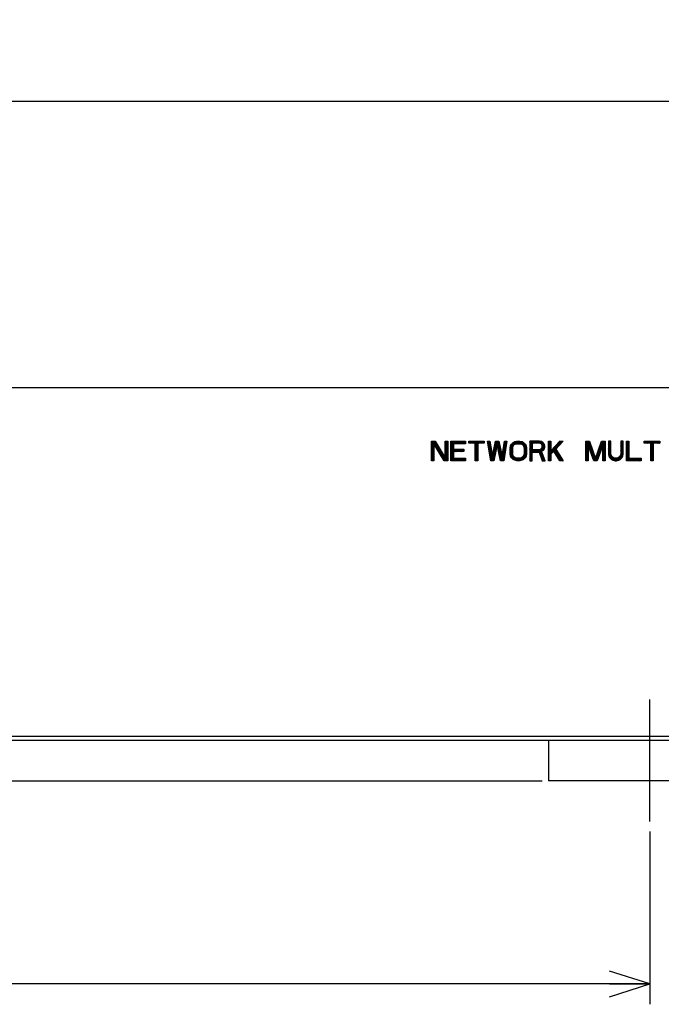
# Model space of a CAD drawing. Units: millimetres. Extents: x 0 to 420, y 0 to 297.
# Drawn here: x 163 to 195, y 63 to 111 of the extents above; entities that cross this region are included whole.
import ezdxf
from ezdxf.enums import TextEntityAlignment as Align

# ---------------------------------------------------------------- set-up
doc = ezdxf.new("R2010")
doc.units = ezdxf.units.MM
doc.header["$LTSCALE"] = 23.1
doc.linetypes.add('CENTER', pattern=[0.6, 0.375, -0.075, 0.075, -0.075])
doc.layers.get('0').update_dxf_attribs({"linetype": 'CONTINUOUS'})
for name, color, linetype in [('0_COMPONENTS', 7, 'CONTINUOUS'), ('1_ALL_DRAFT_DIMS', 7, 'CONTINUOUS'), ('7_ALL_FEATURES', 7, 'CONTINUOUS')]:
    doc.layers.add(name, color=color, linetype=linetype)
doc.styles.get("Standard").update_dxf_attribs({"font": 'txt', "width": 0.8})
doc.styles.add('TEXTSTYLE_1', font='gdt', dxfattribs={"width": 0.8})
doc.dimstyles.new('DIMSTYLE_1', dxfattribs={"dimtxt": 2.8, "dimasz": 2, "dimexe": 1, "dimexo": 0.5, "dimgap": 0.7, "dimtad": 1, "dimdec": 3, "dimlfac": 2.5, "dimdsep": 46, "dimtxsty": 'STANDARD', "dimblk": 'OPEN', "dimblk1": 'OPEN', "dimblk2": 'OPEN', "dimcen": 0.09, "dimadec": 0, "dimazin": 0, "dimtol": 1, "dimtp": 2, "dimtm": 2, "dimtfac": 1, "dimtdec": 3, "dimtofl": 0, "dimtmove": 0, "dimatfit": 3, "dimldrblk": 'OPEN', "dimfxl": 1, "dimtolj": 1, "dimarcsym": 0})
doc.dimstyles.new('DIMSTYLE_3', dxfattribs={"dimtxt": 2.8, "dimasz": 2, "dimexe": 1, "dimexo": 0.5, "dimgap": 0.7, "dimtad": 1, "dimdec": 3, "dimlfac": 2.5, "dimdsep": 46, "dimtxsty": 'STANDARD', "dimblk": 'OPEN', "dimblk1": 'OPEN', "dimblk2": 'OPEN', "dimcen": 0.09, "dimadec": 0, "dimazin": 0, "dimtp": 0.5, "dimtm": 0.5, "dimtfac": 1, "dimtdec": 3, "dimtofl": 0, "dimtmove": 0, "dimatfit": 3, "dimldrblk": 'OPEN', "dimfxl": 1, "dimtolj": 1, "dimarcsym": 0})
doc.dimstyles.new('DIMSTYLE_5', dxfattribs={"dimtxt": 2.8, "dimasz": 2, "dimexe": 1, "dimexo": 0.5, "dimgap": 0.7, "dimtad": 1, "dimdec": 0, "dimlfac": 2.5, "dimdsep": 46, "dimtxsty": 'STANDARD', "dimblk": 'OPEN', "dimblk1": 'OPEN', "dimblk2": 'OPEN', "dimcen": 0.09, "dimadec": 0, "dimazin": 0, "dimtp": 0.1, "dimtm": 0.1, "dimtfac": 1, "dimtdec": 0, "dimtofl": 0, "dimtmove": 0, "dimatfit": 3, "dimldrblk": 'OPEN', "dimfxl": 1, "dimtolj": 1, "dimarcsym": 0})

# ---------------------------------------------------------------- blocks, each defined once
blk = doc.blocks.new('_OPEN')
at = {"color": 0, "linetype": 'BYBLOCK'}
for p, q in [((0, 0), (-1, 0.3125)), ((-1, -0.3125), (0, 0)), ((-1, 0), (0, 0))]:
    blk.add_line(p, q, dxfattribs=at)
blk = doc.blocks.new('*D0')
at = {"layer": '1_ALL_DRAFT_DIMS', "color": 2, "linetype": 'CONTINUOUS'}
for p, q in [((42.387, 93.254), (42.387, 108.434)), ((209.587, 93.254), (209.587, 108.434)), ((42.387, 107.434), (125.987, 107.434)), ((209.587, 107.434), (125.987, 107.434))]:
    blk.add_line(p, q, dxfattribs=at)
at = {"layer": '1_ALL_DRAFT_DIMS', "color": 2, "linetype": 'CONTINUOUS', "xscale": 2, "yscale": 2, "zscale": 2, "rotation": 180}
blk.add_blockref('_OPEN', (42.387, 107.434), dxfattribs=at)
at = {"layer": '1_ALL_DRAFT_DIMS', "color": 2, "linetype": 'CONTINUOUS', "xscale": 2, "yscale": 2, "zscale": 2}
blk.add_blockref('_OPEN', (209.587, 107.434), dxfattribs=at)
at = {"layer": '1_ALL_DRAFT_DIMS', "color": 2, "linetype": 'CONTINUOUS', "style": 'TEXTSTYLE_1'}
blk.add_text('`', height=2.8, dxfattribs=at).set_placement((128.227, 108.134), align=Align.CENTER)
at = {"layer": '1_ALL_DRAFT_DIMS', "color": 2, "linetype": 'CONTINUOUS', "width": 0.8}
for s, p in [('418', (123.233, 108.134)), ('2', (130.98, 108.134))]:
    blk.add_text(s, height=2.8, dxfattribs=at).set_placement(p, align=Align.CENTER)
blk = doc.blocks.new('*D3')
at = {"color": 2, "linetype": 'CONTINUOUS'}
for p, q in [((57.987, 71.494), (57.987, 62.994)), ((193.987, 71.494), (193.987, 62.994)), ((57.987, 63.994), (125.987, 63.994)), ((193.987, 63.994), (125.987, 63.994))]:
    blk.add_line(p, q, dxfattribs=at)
at = {"color": 2, "linetype": 'CONTINUOUS', "xscale": 2, "yscale": 2, "zscale": 2, "rotation": 180}
blk.add_blockref('_OPEN', (57.987, 63.994), dxfattribs=at)
at = {"color": 2, "linetype": 'CONTINUOUS', "xscale": 2, "yscale": 2, "zscale": 2}
blk.add_blockref('_OPEN', (193.987, 63.994), dxfattribs=at)
at = {"color": 2, "linetype": 'CONTINUOUS', "insert": (125.987, 67.494), "char_height": 2.8, "width": 11.2, "attachment_point": 2, "line_spacing_factor": 0.9}
blk.add_mtext('(340)', dxfattribs=at)
blk = doc.blocks.new('*D6')
at = {"color": 2, "linetype": 'CONTINUOUS'}
for p, q in [((225.502, 75.994), (225.502, 80.994)), ((225.502, 80.994), (225.502, 74.994)), ((208.927, 75.994), (226.502, 75.994)), ((225.502, 64.743), (225.502, 74.994)), ((63.344, 73.994), (188.676, 73.994)), ((199.321, 73.994), (226.502, 73.994)), ((225.502, 73.994), (225.502, 64.743))]:
    blk.add_line(p, q, dxfattribs=at)
at = {"color": 2, "linetype": 'CONTINUOUS', "xscale": 2, "yscale": 2, "zscale": 2}
for p, rotation in [((225.502, 75.994), 270), ((225.502, 73.994), 90)]:
    blk.add_blockref('_OPEN', p, dxfattribs=dict(at, rotation=rotation))
at = {"color": 2, "linetype": 'CONTINUOUS', "insert": (222.002, 71.463), "char_height": 2.8, "width": 6.72, "attachment_point": 3, "rotation": 90, "line_spacing_factor": 0.9}
blk.add_mtext('(5)', dxfattribs=at)

msp = doc.modelspace()

# ---------------------------------------------------------------- linework, layer by layer
at = {"layer": '0_COMPONENTS', "color": 7, "linetype": 'CONTINUOUS'}
for p, q in [((42.98676, 93.35351), (208.98676, 93.35351)), ((183.22676, 90.71351), (183.40676, 90.71351)), ((183.22676, 89.75351), (183.22676, 90.71351)), ((183.40676, 90.71351), (183.90676, 89.89649)), ((183.90676, 90.71351), (184.02676, 90.71351)), ((183.90676, 89.89649), (183.90676, 90.71351)), ((184.02676, 90.71351), (184.02676, 89.75351)), ((184.18676, 90.71351), (184.90676, 90.71351)), ((184.18676, 89.75351), (184.18676, 90.71351)), ((184.90676, 90.71351), (184.90676, 90.59096)), ((185.06676, 90.71351), (185.82676, 90.71351)), ((185.06676, 90.61138), (185.06676, 90.71351)), ((185.82676, 90.71351), (185.82676, 90.61138)), ((185.98676, 90.71351), (186.10676, 90.71351)), ((186.14676, 89.75351), (185.98676, 90.71351)), ((186.10676, 90.71351), (186.22676, 89.97819)), ((186.22676, 89.97819), (186.38676, 90.71351)), ((186.38676, 90.71351), (186.54676, 90.71351)), ((186.54676, 90.71351), (186.70676, 89.97819)), ((186.70676, 89.97819), (186.82676, 90.71351)), ((186.94676, 90.71351), (186.78676, 89.75351)), ((186.82676, 90.71351), (186.94676, 90.71351)), ((187.16676, 90.57053), (187.24676, 90.65223)), ((187.24676, 90.65223), (187.32676, 90.69308)), ((187.32676, 90.69308), (187.42676, 90.71351)), ((187.42676, 90.71351), (187.58676, 90.71351)), ((187.58676, 90.71351), (187.68676, 90.69308)), ((187.68676, 90.69308), (187.76676, 90.65223)), ((187.76676, 90.65223), (187.84676, 90.57053)), ((188.54676, 90.71351), (188.06676, 90.71351)), ((188.06676, 90.71351), (188.06676, 89.75351)), ((188.64676, 90.69308), (188.54676, 90.71351)), ((188.72676, 90.63181), (188.64676, 90.69308)), ((188.98676, 90.71351), (189.10676, 90.71351)), ((188.98676, 89.75351), (188.98676, 90.71351)), ((189.10676, 90.24372), (189.54676, 90.71351)), ((189.10676, 90.71351), (189.10676, 90.24372)), ((189.70676, 90.71351), (189.34676, 90.32542)), ((189.54676, 90.71351), (189.70676, 90.71351)), ((190.82676, 90.71351), (191.00676, 90.71351)), ((190.82676, 89.75351), (190.82676, 90.71351)), ((191.00676, 90.71351), (191.30676, 89.85564)), ((191.30676, 89.85564), (191.60676, 90.71351)), ((191.60676, 90.71351), (191.78676, 90.71351)), ((191.78676, 90.71351), (191.78676, 89.75351)), ((192.06676, 90.71351), (191.94676, 90.71351)), ((191.94676, 90.71351), (191.94676, 90.08032)), ((192.06676, 90.08032), (192.06676, 90.71351)), ((192.66676, 90.71351), (192.54676, 90.71351)), ((192.54676, 90.71351), (192.54676, 90.08032)), ((192.66676, 90.08032), (192.66676, 90.71351)), ((192.82676, 90.71351), (192.94676, 90.71351)), ((192.82676, 89.75351), (192.82676, 90.71351)), ((192.94676, 90.71351), (192.94676, 89.87606)), ((193.70676, 90.71351), (194.46676, 90.71351)), ((193.70676, 90.61138), (193.70676, 90.71351)), ((194.46676, 90.71351), (194.46676, 90.61138)), ((183.84676, 89.75351), (183.34676, 90.59096)), ((183.34676, 90.59096), (183.34676, 89.75351)), ((184.90676, 90.59096), (184.30676, 90.59096)), ((184.30676, 90.59096), (184.30676, 90.32542)), ((184.30676, 90.32542), (184.82676, 90.32542)), ((184.82676, 90.20287), (184.30676, 90.20287)), ((184.30676, 90.20287), (184.30676, 89.87606)), ((184.82676, 90.32542), (184.82676, 90.20287)), ((185.38676, 90.61138), (185.06676, 90.61138)), ((185.38676, 89.75351), (185.38676, 90.61138)), ((185.82676, 90.61138), (185.50676, 90.61138)), ((185.50676, 90.61138), (185.50676, 89.75351)), ((186.46676, 90.52968), (186.30676, 89.75351)), ((186.62676, 89.75351), (186.46676, 90.52968)), ((187.10676, 90.3867), (187.12676, 90.48883)), ((187.10676, 90.08032), (187.10676, 90.3867)), ((187.12676, 90.48883), (187.16676, 90.57053)), ((187.22676, 90.3867), (187.24676, 90.4684)), ((187.22676, 90.08032), (187.22676, 90.3867)), ((187.24676, 90.4684), (187.28676, 90.52968)), ((187.28676, 90.52968), (187.34676, 90.57053)), ((187.34676, 90.57053), (187.42676, 90.59096)), ((187.42676, 90.59096), (187.58676, 90.59096)), ((187.58676, 90.59096), (187.66676, 90.57053)), ((187.66676, 90.57053), (187.72676, 90.52968)), ((187.72676, 90.52968), (187.76676, 90.4684)), ((187.76676, 90.4684), (187.78676, 90.3867)), ((187.78676, 90.3867), (187.78676, 90.08032)), ((187.84676, 90.57053), (187.88676, 90.48883)), ((187.88676, 90.48883), (187.90676, 90.3867)), ((187.90676, 90.3867), (187.90676, 90.08032)), ((188.56676, 90.61138), (188.18676, 90.61138)), ((188.18676, 90.61138), (188.18676, 90.305)), ((188.18676, 90.305), (188.56676, 90.305)), ((188.18676, 90.18245), (188.52676, 90.18245)), ((188.18676, 89.75351), (188.18676, 90.18245)), ((188.52676, 90.18245), (188.68676, 89.75351)), ((188.62676, 90.59096), (188.56676, 90.61138)), ((188.56676, 90.305), (188.62676, 90.32542)), ((188.66676, 90.5501), (188.62676, 90.59096)), ((188.62676, 90.32542), (188.66676, 90.36627)), ((188.64676, 90.2233), (188.72676, 90.26415)), ((188.82676, 89.75351), (188.64676, 90.2233)), ((188.68676, 90.48883), (188.66676, 90.5501)), ((188.66676, 90.36627), (188.68676, 90.42755)), ((188.68676, 90.42755), (188.68676, 90.48883)), ((188.78676, 90.5501), (188.72676, 90.63181)), ((188.72676, 90.26415), (188.78676, 90.34585)), ((188.80676, 90.48883), (188.78676, 90.5501)), ((188.78676, 90.34585), (188.80676, 90.40713)), ((188.80676, 90.40713), (188.80676, 90.48883)), ((189.24676, 90.2233), (189.10676, 90.08032)), ((189.54676, 89.75351), (189.24676, 90.2233)), ((189.34676, 90.32542), (189.70676, 89.75351)), ((191.22676, 89.75351), (190.94676, 90.50925)), ((190.94676, 90.50925), (190.94676, 89.75351)), ((191.66676, 90.50925), (191.38676, 89.75351)), ((191.66676, 89.75351), (191.66676, 90.50925)), ((194.02676, 90.61138), (193.70676, 90.61138)), ((194.02676, 89.75351), (194.02676, 90.61138)), ((194.46676, 90.61138), (194.14676, 90.61138)), ((194.14676, 90.61138), (194.14676, 89.75351)), ((183.34676, 89.75351), (183.22676, 89.75351)), ((184.02676, 89.75351), (183.84676, 89.75351)), ((184.90676, 89.75351), (184.18676, 89.75351)), ((184.30676, 89.87606), (184.90676, 89.87606)), ((184.90676, 89.87606), (184.90676, 89.75351)), ((185.50676, 89.75351), (185.38676, 89.75351)), ((186.30676, 89.75351), (186.14676, 89.75351)), ((186.78676, 89.75351), (186.62676, 89.75351)), ((187.12676, 89.97819), (187.10676, 90.08032)), ((187.16676, 89.89649), (187.12676, 89.97819)), ((187.24676, 89.81479), (187.16676, 89.89649)), ((187.24676, 89.99862), (187.22676, 90.08032)), ((187.28676, 89.93734), (187.24676, 89.99862)), ((187.32676, 89.77393), (187.24676, 89.81479)), ((187.34676, 89.89649), (187.28676, 89.93734)), ((187.42676, 89.75351), (187.32676, 89.77393)), ((187.42676, 89.87606), (187.34676, 89.89649)), ((187.58676, 89.87606), (187.42676, 89.87606)), ((187.58676, 89.75351), (187.42676, 89.75351)), ((187.66676, 89.89649), (187.58676, 89.87606)), ((187.68676, 89.77393), (187.58676, 89.75351)), ((187.72676, 89.93734), (187.66676, 89.89649)), ((187.76676, 89.81479), (187.68676, 89.77393)), ((187.76676, 89.99862), (187.72676, 89.93734)), ((187.78676, 90.08032), (187.76676, 89.99862)), ((187.84676, 89.89649), (187.76676, 89.81479)), ((187.88676, 89.97819), (187.84676, 89.89649)), ((187.90676, 90.08032), (187.88676, 89.97819)), ((188.06676, 89.75351), (188.18676, 89.75351)), ((188.68676, 89.75351), (188.82676, 89.75351)), ((189.10676, 89.75351), (188.98676, 89.75351)), ((189.10676, 90.08032), (189.10676, 89.75351)), ((189.70676, 89.75351), (189.54676, 89.75351)), ((190.94676, 89.75351), (190.82676, 89.75351)), ((191.38676, 89.75351), (191.22676, 89.75351)), ((191.78676, 89.75351), (191.66676, 89.75351)), ((191.94676, 90.08032), (191.96676, 89.97819)), ((191.96676, 89.97819), (192.00676, 89.89649)), ((192.00676, 89.89649), (192.08676, 89.81479)), ((192.08676, 89.99862), (192.06676, 90.08032)), ((192.12676, 89.93734), (192.08676, 89.99862)), ((192.08676, 89.81479), (192.16676, 89.77393)), ((192.18676, 89.89649), (192.12676, 89.93734)), ((192.16676, 89.77393), (192.26676, 89.75351)), ((192.26676, 89.87606), (192.18676, 89.89649)), ((192.34676, 89.87606), (192.26676, 89.87606)), ((192.26676, 89.75351), (192.34676, 89.75351)), ((192.42676, 89.89649), (192.34676, 89.87606)), ((192.34676, 89.75351), (192.44676, 89.77393)), ((192.48676, 89.93734), (192.42676, 89.89649)), ((192.44676, 89.77393), (192.52676, 89.81479)), ((192.52676, 89.99862), (192.48676, 89.93734)), ((192.54676, 90.08032), (192.52676, 89.99862)), ((192.52676, 89.81479), (192.60676, 89.89649)), ((192.60676, 89.89649), (192.64676, 89.97819)), ((192.64676, 89.97819), (192.66676, 90.08032)), ((193.54676, 89.75351), (192.82676, 89.75351)), ((192.94676, 89.87606), (193.54676, 89.87606)), ((193.54676, 89.87606), (193.54676, 89.75351)), ((194.14676, 89.75351), (194.02676, 89.75351)), ((43.18676, 76.19351), (208.78676, 76.19351)), ((43.38676, 75.99351), (208.42676, 75.99351)), ((188.98676, 75.99351), (188.98676, 73.99351)), ((198.98636, 73.99351), (188.98716, 73.99351))]:
    msp.add_line(p, q, dxfattribs=at)
at = {"layer": '0_COMPONENTS', "color": 2, "linetype": 'CONTINUOUS'}
for p, q in [((183.22676, 90.7008), (183.23947, 90.71351)), ((183.22676, 90.65439), (183.28587, 90.71351)), ((183.22676, 90.60799), (183.33228, 90.71351)), ((183.22676, 90.56159), (183.37868, 90.71351)), ((183.22676, 90.51518), (183.41372, 90.70214)), ((183.34757, 90.58959), (183.43133, 90.67335)), ((183.36492, 90.56054), (183.44895, 90.64457)), ((183.90676, 90.68474), (183.93553, 90.71351)), ((183.90676, 90.63834), (183.98193, 90.71351)), ((183.90676, 90.59193), (184.02676, 90.71193)), ((183.90676, 90.54553), (184.02676, 90.66553)), ((184.18676, 90.68632), (184.21395, 90.71351)), ((184.18676, 90.63991), (184.26036, 90.71351)), ((184.18676, 90.59351), (184.30676, 90.71351)), ((184.18676, 90.5471), (184.35316, 90.71351)), ((184.18676, 90.5007), (184.39957, 90.71351)), ((184.32342, 90.59096), (184.44597, 90.71351)), ((184.36982, 90.59096), (184.49237, 90.71351)), ((184.41623, 90.59096), (184.53878, 90.71351)), ((184.46263, 90.59096), (184.58518, 90.71351)), ((184.50903, 90.59096), (184.63159, 90.71351)), ((184.55544, 90.59096), (184.67799, 90.71351)), ((184.60184, 90.59096), (184.72439, 90.71351)), ((184.64824, 90.59096), (184.7708, 90.71351)), ((184.69465, 90.59096), (184.8172, 90.71351)), ((184.74105, 90.59096), (184.86361, 90.71351)), ((184.78746, 90.59096), (184.90676, 90.71026)), ((184.83386, 90.59096), (184.90676, 90.66385)), ((185.06676, 90.68464), (185.09563, 90.71351)), ((185.06676, 90.63824), (185.14203, 90.71351)), ((185.08631, 90.61138), (185.18843, 90.71351)), ((185.13271, 90.61138), (185.23484, 90.71351)), ((185.17911, 90.61138), (185.28124, 90.71351)), ((185.22552, 90.61138), (185.32764, 90.71351)), ((185.27192, 90.61138), (185.37405, 90.71351)), ((185.31832, 90.61138), (185.42045, 90.71351)), ((185.36473, 90.61138), (185.46686, 90.71351)), ((185.38676, 90.58701), (185.51326, 90.71351)), ((185.38676, 90.5406), (185.55966, 90.71351)), ((185.38676, 90.4942), (185.60607, 90.71351)), ((185.55034, 90.61138), (185.65247, 90.71351)), ((185.59675, 90.61138), (185.69888, 90.71351)), ((185.64315, 90.61138), (185.74528, 90.71351)), ((185.68956, 90.61138), (185.79168, 90.71351)), ((185.73596, 90.61138), (185.82676, 90.70218)), ((185.78236, 90.61138), (185.82676, 90.65578)), ((185.99204, 90.68184), (186.0237, 90.71351)), ((185.99867, 90.64207), (186.07011, 90.71351)), ((186.0053, 90.60229), (186.10813, 90.70513)), ((186.01192, 90.56252), (186.11464, 90.66523)), ((186.31996, 90.40652), (186.56109, 90.64765)), ((186.33286, 90.46582), (186.5528, 90.68576)), ((186.34577, 90.52513), (186.53415, 90.71351)), ((186.35868, 90.58444), (186.48774, 90.71351)), ((186.37158, 90.64375), (186.44134, 90.71351)), ((186.38449, 90.70306), (186.39493, 90.71351)), ((186.79333, 90.50865), (186.93647, 90.6518)), ((186.80238, 90.56411), (186.94575, 90.70748)), ((186.81143, 90.61956), (186.90538, 90.71351)), ((186.82048, 90.67501), (186.85897, 90.71351)), ((187.10676, 90.35804), (187.46222, 90.71351)), ((187.11108, 90.40877), (187.41301, 90.7107)), ((187.12238, 90.46648), (187.3547, 90.69879)), ((187.15403, 90.54452), (187.27736, 90.66786)), ((187.37212, 90.57701), (187.50863, 90.71351)), ((187.43248, 90.59096), (187.55503, 90.71351)), ((187.47888, 90.59096), (187.59895, 90.71102)), ((187.52529, 90.59096), (187.63748, 90.70315)), ((187.57169, 90.59096), (187.67601, 90.69528)), ((187.61172, 90.58458), (187.70891, 90.68177)), ((187.64869, 90.57514), (187.73963, 90.66609)), ((187.68087, 90.56092), (187.76944, 90.64949)), ((188.06676, 90.66839), (188.11188, 90.71351)), ((188.06676, 90.62199), (188.15828, 90.71351)), ((188.06676, 90.57558), (188.20469, 90.71351)), ((188.06676, 90.52918), (188.25109, 90.71351)), ((188.19537, 90.61138), (188.29749, 90.71351)), ((188.24177, 90.61138), (188.3439, 90.71351)), ((188.28817, 90.61138), (188.3903, 90.71351)), ((188.33458, 90.61138), (188.4367, 90.71351)), ((188.38098, 90.61138), (188.48311, 90.71351)), ((188.42738, 90.61138), (188.52951, 90.71351)), ((188.47379, 90.61138), (188.57097, 90.70856)), ((188.52019, 90.61138), (188.6095, 90.70069)), ((188.5666, 90.61138), (188.64763, 90.69242)), ((188.60126, 90.59964), (188.67391, 90.67229)), ((188.6328, 90.58478), (188.70018, 90.65216)), ((188.98676, 90.70672), (188.99355, 90.71351)), ((188.98676, 90.66031), (189.03996, 90.71351)), ((188.98676, 90.61391), (189.08636, 90.71351)), ((188.98676, 90.10347), (189.5968, 90.71351)), ((188.98676, 90.05706), (189.64321, 90.71351)), ((188.98676, 90.01066), (189.68961, 90.71351)), ((188.98676, 90.56751), (189.10676, 90.68751)), ((188.98676, 90.5211), (189.10676, 90.6411)), ((189.49301, 90.65612), (189.5504, 90.71351)), ((190.82676, 90.69056), (190.84971, 90.71351)), ((190.82676, 90.64416), (190.89611, 90.71351)), ((190.82676, 90.59775), (190.94251, 90.71351)), ((190.82676, 90.55135), (190.98892, 90.71351)), ((190.82676, 90.50495), (191.01416, 90.69235)), ((190.82676, 90.45854), (191.02618, 90.65797)), ((191.48984, 90.37916), (191.78676, 90.67608)), ((191.51479, 90.45051), (191.77778, 90.71351)), ((191.53974, 90.52187), (191.73138, 90.71351)), ((191.5647, 90.59323), (191.68498, 90.71351)), ((191.58965, 90.66459), (191.63857, 90.71351)), ((191.94676, 90.69687), (191.9634, 90.71351)), ((191.94676, 90.65046), (192.0098, 90.71351)), ((191.94676, 90.60406), (192.05621, 90.71351)), ((191.94676, 90.55766), (192.06676, 90.67766)), ((192.54676, 90.69362), (192.56665, 90.71351)), ((192.54676, 90.64721), (192.61305, 90.71351)), ((192.54676, 90.60081), (192.65946, 90.71351)), ((192.54676, 90.55441), (192.66676, 90.67441)), ((192.82676, 90.69519), (192.84507, 90.71351)), ((192.82676, 90.64879), (192.89148, 90.71351)), ((192.82676, 90.60239), (192.93788, 90.71351)), ((192.82676, 90.55598), (192.94676, 90.67598)), ((193.70676, 90.69352), (193.72675, 90.71351)), ((193.70676, 90.64712), (193.77315, 90.71351)), ((193.71743, 90.61138), (193.81956, 90.71351)), ((193.76383, 90.61138), (193.86596, 90.71351)), ((193.81024, 90.61138), (193.91236, 90.71351)), ((193.85664, 90.61138), (193.95877, 90.71351)), ((193.90304, 90.61138), (194.00517, 90.71351)), ((193.94945, 90.61138), (194.05157, 90.71351)), ((193.99585, 90.61138), (194.09798, 90.71351)), ((194.02676, 90.59589), (194.14438, 90.71351)), ((194.02676, 90.54948), (194.19079, 90.71351)), ((194.02676, 90.50308), (194.23719, 90.71351)), ((194.18147, 90.61138), (194.28359, 90.71351)), ((194.22787, 90.61138), (194.33, 90.71351)), ((194.27427, 90.61138), (194.3764, 90.71351)), ((194.32068, 90.61138), (194.42281, 90.71351)), ((194.36708, 90.61138), (194.46676, 90.71106)), ((194.41349, 90.61138), (194.46676, 90.66465)), ((183.22676, 90.46878), (183.34676, 90.58878)), ((183.22676, 90.42237), (183.34676, 90.54237)), ((183.22676, 90.37597), (183.34676, 90.49597)), ((183.22676, 90.32957), (183.34676, 90.44957)), ((183.22676, 90.28316), (183.34676, 90.40316)), ((183.22676, 90.23676), (183.34676, 90.35676)), ((183.22676, 90.19036), (183.34676, 90.31036)), ((183.22676, 90.14395), (183.34676, 90.26395)), ((183.22676, 90.09755), (183.34676, 90.21755)), ((183.22676, 90.05114), (183.34676, 90.17114)), ((183.38227, 90.53148), (183.46657, 90.61578)), ((183.39962, 90.50242), (183.48418, 90.58699)), ((183.41696, 90.47337), (183.5018, 90.55821)), ((183.43431, 90.44431), (183.51942, 90.52942)), ((183.45166, 90.41526), (183.53704, 90.50063)), ((183.46901, 90.3862), (183.55465, 90.47184)), ((183.48636, 90.35714), (183.57227, 90.44306)), ((183.5037, 90.32809), (183.58989, 90.41427)), ((183.52105, 90.29903), (183.6075, 90.38548)), ((183.5384, 90.26998), (183.62512, 90.3567)), ((183.55575, 90.24092), (183.64274, 90.32791)), ((183.5731, 90.21187), (183.66035, 90.29912)), ((183.59044, 90.18281), (183.67797, 90.27034)), ((183.60779, 90.15375), (183.69559, 90.24155)), ((183.62514, 90.1247), (183.71321, 90.21276)), ((183.64249, 90.09564), (183.73082, 90.18398)), ((183.90676, 90.49912), (184.02676, 90.61912)), ((183.90676, 90.45272), (184.02676, 90.57272)), ((183.90676, 90.40632), (184.02676, 90.52632)), ((183.90676, 90.35991), (184.02676, 90.47991)), ((183.90676, 90.31351), (184.02676, 90.43351)), ((183.90676, 90.2671), (184.02676, 90.3871)), ((183.90676, 90.2207), (184.02676, 90.3407)), ((183.90676, 90.1743), (184.02676, 90.2943)), ((183.90676, 90.12789), (184.02676, 90.24789)), ((183.90676, 90.08149), (184.02676, 90.20149)), ((184.18676, 90.4543), (184.30676, 90.5743)), ((184.18676, 90.40789), (184.30676, 90.52789)), ((184.18676, 90.36149), (184.30676, 90.48149)), ((184.18676, 90.31509), (184.30676, 90.43509)), ((184.18676, 90.26868), (184.30676, 90.38868)), ((184.18676, 90.22228), (184.30676, 90.34228)), ((184.18676, 90.17587), (184.33631, 90.32542)), ((184.18676, 90.12947), (184.38271, 90.32542)), ((184.18676, 90.08307), (184.42912, 90.32542)), ((184.18676, 90.03666), (184.30676, 90.15666)), ((184.35297, 90.20287), (184.47552, 90.32542)), ((184.39937, 90.20287), (184.52192, 90.32542)), ((184.44578, 90.20287), (184.56833, 90.32542)), ((184.49218, 90.20287), (184.61473, 90.32542)), ((184.53858, 90.20287), (184.66114, 90.32542)), ((184.58499, 90.20287), (184.70754, 90.32542)), ((184.63139, 90.20287), (184.75394, 90.32542)), ((184.67779, 90.20287), (184.80035, 90.32542)), ((184.7242, 90.20287), (184.82676, 90.30543)), ((184.7706, 90.20287), (184.82676, 90.25903)), ((184.81701, 90.20287), (184.82676, 90.21262)), ((184.88026, 90.59096), (184.90676, 90.61745)), ((185.38676, 90.4478), (185.50676, 90.5678)), ((185.38676, 90.40139), (185.50676, 90.52139)), ((185.38676, 90.35499), (185.50676, 90.47499)), ((185.38676, 90.30858), (185.50676, 90.42858)), ((185.38676, 90.26218), (185.50676, 90.38218)), ((185.38676, 90.21578), (185.50676, 90.33578)), ((185.38676, 90.16937), (185.50676, 90.28937)), ((185.38676, 90.12297), (185.50676, 90.24297)), ((185.38676, 90.07657), (185.50676, 90.19657)), ((186.01855, 90.52274), (186.12115, 90.62534)), ((186.02518, 90.48297), (186.12766, 90.58545)), ((186.03181, 90.44319), (186.13417, 90.54555)), ((186.03844, 90.40342), (186.14068, 90.50566)), ((186.04507, 90.36364), (186.14719, 90.46576)), ((186.0517, 90.32387), (186.1537, 90.42587)), ((186.05833, 90.2841), (186.16021, 90.38598)), ((186.06496, 90.24432), (186.16672, 90.34608)), ((186.07159, 90.20455), (186.17323, 90.30619)), ((186.07822, 90.16477), (186.17974, 90.2663)), ((186.08484, 90.125), (186.18625, 90.2264)), ((186.09147, 90.08522), (186.19276, 90.18651)), ((186.24253, 90.05066), (186.4006, 90.20873)), ((186.25543, 90.10997), (186.41265, 90.26718)), ((186.26834, 90.16928), (186.4247, 90.32564)), ((186.28124, 90.22859), (186.43675, 90.38409)), ((186.29415, 90.2879), (186.4488, 90.44255)), ((186.30705, 90.34721), (186.46085, 90.501)), ((186.47065, 90.5108), (186.56938, 90.60953)), ((186.47858, 90.47233), (186.57768, 90.57142)), ((186.48651, 90.43386), (186.58597, 90.53331)), ((186.49444, 90.39538), (186.59426, 90.4952)), ((186.50237, 90.35691), (186.60255, 90.45709)), ((186.5103, 90.31844), (186.61085, 90.41898)), ((186.51824, 90.27996), (186.61914, 90.38087)), ((186.52617, 90.24149), (186.62743, 90.34276)), ((186.5341, 90.20302), (186.63572, 90.30465)), ((186.54203, 90.16454), (186.64402, 90.26653)), ((186.54996, 90.12607), (186.65231, 90.22842)), ((186.55789, 90.0876), (186.6606, 90.19031)), ((186.72093, 90.06502), (186.86223, 90.20632)), ((186.72998, 90.12048), (186.87151, 90.26201)), ((186.73903, 90.17593), (186.88079, 90.31769)), ((186.74808, 90.23138), (186.89007, 90.37338)), ((186.75713, 90.28684), (186.89935, 90.42906)), ((186.76618, 90.34229), (186.90863, 90.48474)), ((186.77523, 90.39774), (186.91791, 90.54043)), ((186.78428, 90.4532), (186.92719, 90.59611)), ((187.10676, 90.31164), (187.24133, 90.44621)), ((187.10676, 90.26524), (187.22676, 90.38524)), ((187.10676, 90.21883), (187.22676, 90.33883)), ((187.10676, 90.17243), (187.22676, 90.29243)), ((187.10676, 90.12603), (187.22676, 90.24603)), ((187.10687, 90.07974), (187.22676, 90.19962)), ((187.70848, 90.54213), (187.7924, 90.62605)), ((187.73295, 90.5202), (187.81536, 90.6026)), ((187.75128, 90.49212), (187.83831, 90.57916)), ((187.76818, 90.46261), (187.8564, 90.55084)), ((187.7773, 90.42534), (187.87165, 90.51969)), ((187.78133, 90.05813), (187.90676, 90.18356)), ((187.78643, 90.38806), (187.88683, 90.48846)), ((187.78676, 90.34199), (187.89443, 90.44966)), ((187.78676, 90.29558), (187.90203, 90.41085)), ((187.78676, 90.24918), (187.90676, 90.36918)), ((187.78676, 90.20277), (187.90676, 90.32277)), ((187.78676, 90.15637), (187.90676, 90.27637)), ((187.78676, 90.10997), (187.90676, 90.22997)), ((188.06676, 90.48277), (188.18676, 90.60277)), ((188.06676, 90.43637), (188.18676, 90.55637)), ((188.06676, 90.38997), (188.18676, 90.50997)), ((188.06676, 90.34356), (188.18676, 90.46356)), ((188.06676, 90.29716), (188.18676, 90.41716)), ((188.06676, 90.25076), (188.18676, 90.37076)), ((188.06676, 90.20435), (188.18676, 90.32435)), ((188.06676, 90.15795), (188.21381, 90.305)), ((188.06676, 90.11154), (188.26021, 90.305)), ((188.06676, 90.06514), (188.30662, 90.305)), ((188.23047, 90.18245), (188.35302, 90.305)), ((188.27687, 90.18245), (188.39943, 90.305)), ((188.32328, 90.18245), (188.44583, 90.305)), ((188.36968, 90.18245), (188.49223, 90.305)), ((188.41608, 90.18245), (188.53864, 90.305)), ((188.46249, 90.18245), (188.59448, 90.31443)), ((188.50889, 90.18245), (188.80676, 90.48031)), ((188.53451, 90.16166), (188.80676, 90.43391)), ((188.54712, 90.12786), (188.79725, 90.378)), ((188.55973, 90.09407), (188.65845, 90.19279)), ((188.57233, 90.06027), (188.6713, 90.15924)), ((188.65576, 90.56134), (188.72646, 90.63203)), ((188.67271, 90.53188), (188.74619, 90.60535)), ((188.67666, 90.39662), (188.79744, 90.51739)), ((188.68413, 90.49689), (188.76583, 90.5786)), ((188.68676, 90.45312), (188.78548, 90.55184)), ((188.98676, 90.4747), (189.10676, 90.5947)), ((188.98676, 90.42829), (189.10676, 90.54829)), ((188.98676, 90.38189), (189.10676, 90.50189)), ((188.98676, 90.33549), (189.10676, 90.45549)), ((188.98676, 90.28908), (189.10676, 90.40908)), ((188.98676, 90.24268), (189.10676, 90.36268)), ((188.98676, 89.96425), (189.34721, 90.32471)), ((188.98676, 90.19627), (189.10676, 90.31627)), ((188.98676, 90.14987), (189.10676, 90.26987)), ((189.26447, 90.19556), (189.36514, 90.29623)), ((189.28255, 90.16724), (189.38306, 90.26775)), ((189.30064, 90.13892), (189.40099, 90.23927)), ((189.31872, 90.1106), (189.41891, 90.21079)), ((189.33681, 90.08228), (189.43684, 90.18232)), ((190.82676, 90.41214), (191.03821, 90.62358)), ((190.82676, 90.36573), (190.94676, 90.48573)), ((190.82676, 90.31933), (190.94676, 90.43933)), ((190.82676, 90.27293), (190.94676, 90.39293)), ((190.82676, 90.22652), (190.94676, 90.34652)), ((190.82676, 90.18012), (190.94676, 90.30012)), ((190.82676, 90.13371), (190.94676, 90.25372)), ((190.82676, 90.08731), (190.94676, 90.20731)), ((190.82676, 90.04091), (190.94676, 90.16091)), ((190.95312, 90.49209), (191.05023, 90.5892)), ((190.96566, 90.45823), (191.06225, 90.55482)), ((190.97821, 90.42437), (191.07428, 90.52044)), ((190.99075, 90.39051), (191.0863, 90.48606)), ((191.0033, 90.35666), (191.09832, 90.45168)), ((191.01584, 90.3228), (191.11034, 90.4173)), ((191.02839, 90.28894), (191.12237, 90.38292)), ((191.04093, 90.25508), (191.13439, 90.34854)), ((191.05347, 90.22122), (191.14641, 90.31416)), ((191.06602, 90.18736), (191.15844, 90.27978)), ((191.07856, 90.1535), (191.17046, 90.2454)), ((191.09111, 90.11964), (191.18248, 90.21102)), ((191.10365, 90.08578), (191.19451, 90.17663)), ((191.36507, 90.02237), (191.55776, 90.21507)), ((191.39002, 90.09372), (191.58507, 90.28878)), ((191.41497, 90.16508), (191.61239, 90.3625)), ((191.43993, 90.23644), (191.6397, 90.43621)), ((191.46488, 90.3078), (191.78676, 90.62968)), ((191.66676, 90.46327), (191.78676, 90.58327)), ((191.66676, 90.41687), (191.78676, 90.53687)), ((191.66676, 90.37046), (191.78676, 90.49046)), ((191.66676, 90.32406), (191.78676, 90.44406)), ((191.66676, 90.27766), (191.78676, 90.39766)), ((191.66676, 90.23125), (191.78676, 90.35125)), ((191.66676, 90.18485), (191.78676, 90.30485)), ((191.66676, 90.13845), (191.78676, 90.25845)), ((191.66676, 90.09204), (191.78676, 90.21204)), ((191.66676, 90.04564), (191.78676, 90.16564)), ((191.94676, 90.51125), (192.06676, 90.63125)), ((191.94676, 90.46485), (192.06676, 90.58485)), ((191.94676, 90.41844), (192.06676, 90.53844)), ((191.94676, 90.37204), (192.06676, 90.49204)), ((191.94676, 90.32564), (192.06676, 90.44564)), ((191.94676, 90.27923), (192.06676, 90.39923)), ((191.94676, 90.23283), (192.06676, 90.35283)), ((191.94676, 90.18643), (192.06676, 90.30643)), ((191.94676, 90.14002), (192.06676, 90.26002)), ((191.94676, 90.09362), (192.06676, 90.21362)), ((191.95218, 90.05263), (192.06676, 90.16721)), ((192.53498, 90.03218), (192.66676, 90.16396)), ((192.54676, 90.508), (192.66676, 90.628)), ((192.54676, 90.4616), (192.66676, 90.5816)), ((192.54676, 90.41519), (192.66676, 90.53519)), ((192.54676, 90.36879), (192.66676, 90.48879)), ((192.54676, 90.32239), (192.66676, 90.44239)), ((192.54676, 90.27598), (192.66676, 90.39598)), ((192.54676, 90.22958), (192.66676, 90.34958)), ((192.54676, 90.18317), (192.66676, 90.30317)), ((192.54676, 90.13677), (192.66676, 90.25677)), ((192.54676, 90.09037), (192.66676, 90.21037)), ((192.82676, 90.50958), (192.94676, 90.62958)), ((192.82676, 90.46318), (192.94676, 90.58318)), ((192.82676, 90.41677), (192.94676, 90.53677)), ((192.82676, 90.37037), (192.94676, 90.49037)), ((192.82676, 90.32396), (192.94676, 90.44396)), ((192.82676, 90.27756), (192.94676, 90.39756)), ((192.82676, 90.23116), (192.94676, 90.35116)), ((192.82676, 90.18475), (192.94676, 90.30475)), ((192.82676, 90.13835), (192.94676, 90.25835)), ((192.82676, 90.09194), (192.94676, 90.21194)), ((192.82676, 90.04554), (192.94676, 90.16554)), ((194.02676, 90.45667), (194.14676, 90.57667)), ((194.02676, 90.41027), (194.14676, 90.53027)), ((194.02676, 90.36387), (194.14676, 90.48387)), ((194.02676, 90.31746), (194.14676, 90.43746)), ((194.02676, 90.27106), (194.14676, 90.39106)), ((194.02676, 90.22465), (194.14676, 90.34465)), ((194.02676, 90.17825), (194.14676, 90.29825)), ((194.02676, 90.13185), (194.14676, 90.25185)), ((194.02676, 90.08544), (194.14676, 90.20544)), ((194.02676, 90.03904), (194.14676, 90.15904)), ((194.45989, 90.61138), (194.46676, 90.61825)), ((183.22676, 90.00474), (183.34676, 90.12474)), ((183.22676, 89.95834), (183.34676, 90.07834)), ((183.22676, 89.91193), (183.34676, 90.03193)), ((183.22676, 89.86553), (183.34676, 89.98553)), ((183.22676, 89.81912), (183.34676, 89.93912)), ((183.22676, 89.77272), (183.34676, 89.89272)), ((183.25395, 89.75351), (183.34676, 89.84632)), ((183.30036, 89.75351), (183.34676, 89.79991)), ((183.65984, 90.06659), (183.74844, 90.15519)), ((183.67718, 90.03753), (183.76606, 90.1264)), ((183.69453, 90.00847), (183.78367, 90.09762)), ((183.71188, 89.97942), (183.80129, 90.06883)), ((183.72923, 89.95036), (183.81891, 90.04004)), ((183.74658, 89.92131), (183.83652, 90.01125)), ((183.76392, 89.89225), (183.85414, 89.98247)), ((183.78127, 89.86319), (183.87176, 89.95368)), ((183.79862, 89.83414), (183.88938, 89.92489)), ((183.81597, 89.80508), (184.02676, 90.01587)), ((183.83332, 89.77603), (184.02676, 89.96947)), ((183.8572, 89.75351), (184.02676, 89.92307)), ((183.90361, 89.75351), (184.02676, 89.87666)), ((183.90676, 90.03509), (184.02676, 90.15509)), ((183.90676, 89.98868), (184.02676, 90.10868)), ((183.90676, 89.94228), (184.02676, 90.06228)), ((183.95001, 89.75351), (184.02676, 89.83026)), ((183.99641, 89.75351), (184.02676, 89.78385)), ((184.18676, 89.99026), (184.30676, 90.11026)), ((184.18676, 89.94385), (184.30676, 90.06385)), ((184.18676, 89.89745), (184.30676, 90.01745)), ((184.18676, 89.85105), (184.30676, 89.97105)), ((184.18676, 89.80464), (184.30676, 89.92464)), ((184.18676, 89.75824), (184.30676, 89.87824)), ((184.22843, 89.75351), (184.35099, 89.87606)), ((184.27484, 89.75351), (184.39739, 89.87606)), ((184.32124, 89.75351), (184.44379, 89.87606)), ((184.36764, 89.75351), (184.4902, 89.87606)), ((184.41405, 89.75351), (184.5366, 89.87606)), ((184.46045, 89.75351), (184.58301, 89.87606)), ((184.50686, 89.75351), (184.62941, 89.87606)), ((184.55326, 89.75351), (184.67581, 89.87606)), ((184.59966, 89.75351), (184.72222, 89.87606)), ((184.64607, 89.75351), (184.76862, 89.87606)), ((184.69247, 89.75351), (184.81502, 89.87606)), ((184.73888, 89.75351), (184.86143, 89.87606)), ((184.78528, 89.75351), (184.90676, 89.87499)), ((184.83168, 89.75351), (184.90676, 89.82858)), ((184.87809, 89.75351), (184.90676, 89.78218)), ((185.38676, 90.03016), (185.50676, 90.15016)), ((185.38676, 89.98376), (185.50676, 90.10376)), ((185.38676, 89.93735), (185.50676, 90.05735)), ((185.38676, 89.89095), (185.50676, 90.01095)), ((185.38676, 89.84455), (185.50676, 89.96455)), ((185.38676, 89.79814), (185.50676, 89.91814)), ((185.38853, 89.75351), (185.50676, 89.87174)), ((185.43493, 89.75351), (185.50676, 89.82533)), ((185.48134, 89.75351), (185.50676, 89.77893)), ((186.0981, 90.04545), (186.19927, 90.14662)), ((186.10473, 90.00567), (186.20578, 90.10672)), ((186.11136, 89.9659), (186.21229, 90.06683)), ((186.11799, 89.92612), (186.2188, 90.02694)), ((186.12462, 89.88635), (186.22531, 89.98704)), ((186.13125, 89.84657), (186.3765, 90.09182)), ((186.13788, 89.8068), (186.36445, 90.03337)), ((186.14451, 89.76702), (186.3524, 89.97492)), ((186.1774, 89.75351), (186.34035, 89.91646)), ((186.2238, 89.75351), (186.3283, 89.85801)), ((186.22962, 89.99135), (186.38855, 90.15028)), ((186.2702, 89.75351), (186.31625, 89.79956)), ((186.56582, 90.04913), (186.6689, 90.1522)), ((186.57375, 90.01065), (186.67719, 90.11409)), ((186.58168, 89.97218), (186.68548, 90.07598)), ((186.58961, 89.93371), (186.69377, 90.03787)), ((186.59754, 89.89523), (186.70207, 89.99976)), ((186.60547, 89.85676), (186.84367, 90.09495)), ((186.61341, 89.81829), (186.83439, 90.03927)), ((186.62134, 89.77981), (186.8251, 89.98358)), ((186.64143, 89.75351), (186.81582, 89.9279)), ((186.68784, 89.75351), (186.80654, 89.87221)), ((186.71188, 90.00957), (186.85295, 90.15064)), ((186.73424, 89.75351), (186.79726, 89.81653)), ((186.78065, 89.75351), (186.78798, 89.76084)), ((187.11447, 90.04093), (187.22676, 90.15322)), ((187.12207, 90.00213), (187.22676, 90.10681)), ((187.1326, 89.96625), (187.23067, 90.06432)), ((187.14785, 89.9351), (187.2398, 90.02705)), ((187.16311, 89.90395), (187.25111, 89.99195)), ((187.18422, 89.87866), (187.26944, 89.96388)), ((187.20718, 89.85521), (187.28827, 89.93631)), ((187.23013, 89.83176), (187.31588, 89.91751)), ((187.25523, 89.81046), (187.34349, 89.89871)), ((187.28595, 89.79477), (187.37934, 89.88817)), ((187.31667, 89.77909), (187.41631, 89.87873)), ((187.35263, 89.76865), (187.46005, 89.87606)), ((187.39117, 89.76078), (187.50645, 89.87606)), ((187.4303, 89.75351), (187.55285, 89.87606)), ((187.4767, 89.75351), (187.60354, 89.88035)), ((187.52311, 89.75351), (187.66586, 89.89626)), ((187.56951, 89.75351), (187.90676, 90.09076)), ((187.6234, 89.76099), (187.898, 90.03559)), ((187.68172, 89.7729), (187.88653, 89.97772)), ((187.76402, 89.99442), (187.90676, 90.13716)), ((188.06676, 90.01874), (188.18676, 90.13874)), ((188.06676, 89.97233), (188.18676, 90.09233)), ((188.06676, 89.92593), (188.18676, 90.04593)), ((188.06676, 89.87952), (188.18676, 89.99952)), ((188.06676, 89.83312), (188.18676, 89.95312)), ((188.06676, 89.78672), (188.18676, 89.90672)), ((188.07996, 89.75351), (188.18676, 89.86031)), ((188.12636, 89.75351), (188.18676, 89.81391)), ((188.17276, 89.75351), (188.18676, 89.7675)), ((188.58494, 90.02647), (188.68416, 90.12569)), ((188.59755, 89.99268), (188.69701, 90.09214)), ((188.61015, 89.95888), (188.70987, 90.05859)), ((188.62276, 89.92508), (188.72272, 90.02504)), ((188.63537, 89.89129), (188.73557, 89.99149)), ((188.64797, 89.85749), (188.74843, 89.95794)), ((188.66058, 89.82369), (188.76128, 89.92439)), ((188.67319, 89.78989), (188.77414, 89.89085)), ((188.68579, 89.7561), (188.78699, 89.8573)), ((188.72961, 89.75351), (188.79985, 89.82375)), ((188.77601, 89.75351), (188.8127, 89.7902)), ((188.82242, 89.75351), (188.82556, 89.75665)), ((188.98676, 89.91785), (189.10676, 90.03785)), ((188.98676, 89.87145), (189.10676, 89.99145)), ((188.98676, 89.82504), (189.10676, 89.94504)), ((188.98676, 89.77864), (189.10676, 89.89864)), ((189.00803, 89.75351), (189.10676, 89.85224)), ((189.05444, 89.75351), (189.10676, 89.80583)), ((189.10084, 89.75351), (189.10676, 89.75943)), ((189.35489, 90.05396), (189.45477, 90.15384)), ((189.37298, 90.02564), (189.47269, 90.12536)), ((189.39106, 89.99733), (189.49062, 90.09688)), ((189.40915, 89.96901), (189.50854, 90.0684)), ((189.42723, 89.94069), (189.52647, 90.03993)), ((189.44531, 89.91237), (189.5444, 90.01145)), ((189.4634, 89.88405), (189.56232, 89.98297)), ((189.48148, 89.85573), (189.58025, 89.95449)), ((189.49957, 89.82741), (189.59817, 89.92601)), ((189.51765, 89.79909), (189.6161, 89.89754)), ((189.53574, 89.77077), (189.63402, 89.86906)), ((189.56488, 89.75351), (189.65195, 89.84058)), ((189.61128, 89.75351), (189.66988, 89.8121)), ((189.65769, 89.75351), (189.6878, 89.78362)), ((189.70409, 89.75351), (189.70573, 89.75515)), ((190.82676, 89.9945), (190.94676, 90.1145)), ((190.82676, 89.9481), (190.94676, 90.0681)), ((190.82676, 89.9017), (190.94676, 90.0217)), ((190.82676, 89.85529), (190.94676, 89.97529)), ((190.82676, 89.80889), (190.94676, 89.92889)), ((190.82676, 89.76248), (190.94676, 89.88248)), ((190.86419, 89.75351), (190.94676, 89.83608)), ((190.91059, 89.75351), (190.94676, 89.78968)), ((191.1162, 90.05192), (191.20653, 90.14225)), ((191.12874, 90.01806), (191.21855, 90.10787)), ((191.14129, 89.9842), (191.23057, 90.07349)), ((191.15383, 89.95035), (191.2426, 90.03911)), ((191.16638, 89.91649), (191.25462, 90.00473)), ((191.17892, 89.88263), (191.26664, 89.97035)), ((191.19147, 89.84877), (191.27867, 89.93597)), ((191.20401, 89.81491), (191.29069, 89.90159)), ((191.21656, 89.78105), (191.30271, 89.86721)), ((191.23542, 89.75351), (191.47583, 89.99392)), ((191.28182, 89.75351), (191.44852, 89.92021)), ((191.31516, 89.87965), (191.50314, 90.06764)), ((191.32823, 89.75351), (191.42121, 89.84649)), ((191.34011, 89.95101), (191.53045, 90.14135)), ((191.37463, 89.75351), (191.3939, 89.77278)), ((191.66676, 89.99923), (191.78676, 90.11923)), ((191.66676, 89.95283), (191.78676, 90.07283)), ((191.66676, 89.90643), (191.78676, 90.02643)), ((191.66676, 89.86002), (191.78676, 89.98002)), ((191.66676, 89.81362), (191.78676, 89.93362)), ((191.66676, 89.76721), (191.78676, 89.88721)), ((191.69946, 89.75351), (191.78676, 89.84081)), ((191.74586, 89.75351), (191.78676, 89.79441)), ((191.95978, 90.01383), (192.06676, 90.12081)), ((191.968, 89.97565), (192.06792, 90.07557)), ((191.98325, 89.9445), (192.07705, 90.03829)), ((191.99851, 89.91335), (192.08617, 90.00101)), ((192.01729, 89.88573), (192.10391, 89.97234)), ((192.04025, 89.86228), (192.12224, 89.94427)), ((192.06321, 89.83884), (192.14755, 89.92318)), ((192.08617, 89.81539), (192.17516, 89.90438)), ((192.11668, 89.7995), (192.20819, 89.89101)), ((192.1474, 89.78382), (192.24516, 89.88158)), ((192.18101, 89.77102), (192.28605, 89.87606)), ((192.21954, 89.76315), (192.33245, 89.87606)), ((192.25808, 89.75528), (192.38986, 89.88707)), ((192.30271, 89.75351), (192.48607, 89.93687)), ((192.34972, 89.75411), (192.66453, 90.06892)), ((192.40803, 89.76602), (192.65323, 90.01122)), ((192.47861, 89.7902), (192.62773, 89.93932)), ((192.48717, 89.93797), (192.66676, 90.11756)), ((192.82676, 89.99914), (192.94676, 90.11914)), ((192.82676, 89.95273), (192.94676, 90.07273)), ((192.82676, 89.90633), (192.94676, 90.02633)), ((192.82676, 89.85992), (192.94676, 89.97992)), ((192.82676, 89.81352), (192.94676, 89.93352)), ((192.82676, 89.76712), (192.94676, 89.88712)), ((192.85956, 89.75351), (192.98211, 89.87606)), ((192.90596, 89.75351), (193.02851, 89.87606)), ((192.95236, 89.75351), (193.07492, 89.87606)), ((192.99877, 89.75351), (193.12132, 89.87606)), ((193.04517, 89.75351), (193.16772, 89.87606)), ((193.09157, 89.75351), (193.21413, 89.87606)), ((193.13798, 89.75351), (193.26053, 89.87606)), ((193.18438, 89.75351), (193.30694, 89.87606)), ((193.23079, 89.75351), (193.35334, 89.87606)), ((193.27719, 89.75351), (193.39974, 89.87606)), ((193.32359, 89.75351), (193.44615, 89.87606)), ((193.37, 89.75351), (193.49255, 89.87606)), ((193.4164, 89.75351), (193.53895, 89.87606)), ((193.46281, 89.75351), (193.54676, 89.83746)), ((193.50921, 89.75351), (193.54676, 89.79106)), ((194.02676, 89.99264), (194.14676, 90.11264)), ((194.02676, 89.94623), (194.14676, 90.06623)), ((194.02676, 89.89983), (194.14676, 90.01983)), ((194.02676, 89.85342), (194.14676, 89.97342)), ((194.02676, 89.80702), (194.14676, 89.92702)), ((194.02676, 89.76062), (194.14676, 89.88062)), ((194.06606, 89.75351), (194.14676, 89.83421)), ((194.11246, 89.75351), (194.14676, 89.78781))]:
    msp.add_line(p, q, dxfattribs=at)
at = {"layer": '7_ALL_FEATURES', "color": 7, "linetype": 'CENTER'}
msp.add_line((193.98676, 71.99351), (193.98676, 77.99351), dxfattribs=at)

# ---------------------------------------------------------------- dimensions: what is measured, and where the dimension line sits
at = {"color": 2, "linetype": 'CONTINUOUS'}
dim = msp.add_linear_dim(base=(225.50176, 75.99351), p1=(62.84358, 73.99351), p2=(208.42676, 75.99351), angle=90, text='(<>)', dimstyle='DIMSTYLE_5', dxfattribs=at)
dim.commit()
dim.dimension.update_dxf_attribs({"geometry": '*D6', "text_midpoint": (225.50176, 68.10345), "dimtype": 160})
dim = msp.add_linear_dim(base=(193.98676, 63.99351), p1=(57.98676, 71.99351), p2=(193.98676, 71.99351), text='(<>)', dimstyle='DIMSTYLE_3', dxfattribs=at)
dim.commit()
dim.dimension.update_dxf_attribs({"geometry": '*D3', "text_midpoint": (125.98676, 63.99351), "dimtype": 160})
at = {"layer": '1_ALL_DRAFT_DIMS', "color": 2, "linetype": 'CONTINUOUS'}
dim = msp.add_linear_dim(base=(209.58676, 107.43351), p1=(42.38676, 92.75351), p2=(209.58676, 92.75351), dimstyle='DIMSTYLE_1', dxfattribs=at)
dim.commit()
dim.dimension.update_dxf_attribs({"geometry": '*D0', "text_midpoint": (125.98676, 107.43351), "dimtype": 160})

doc.saveas('drawing.dxf')
